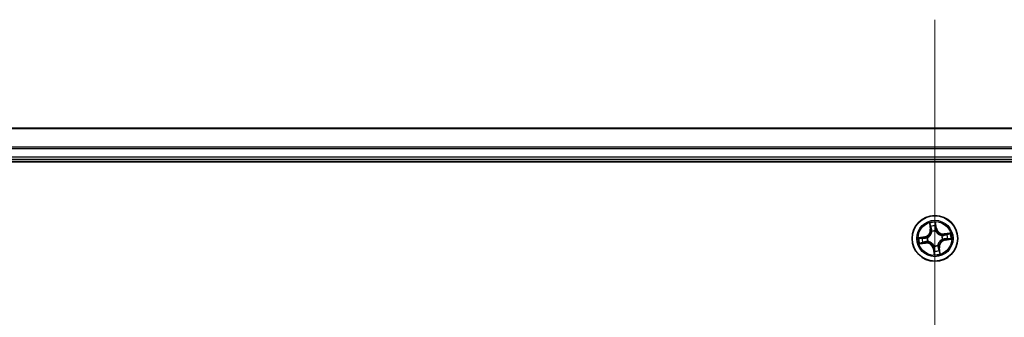
# Model space of a CAD drawing. Units: millimetres. Extents: x 7 to 8865, y 4 to 1550.
# Drawn here: x 903 to 1028, y 402 to 440 of the extents above; entities that cross this region are included whole.
import ezdxf

# ---------------------------------------------------------------- set-up
doc = ezdxf.new("R2010")
doc.units = ezdxf.units.MM
doc.header["$LTSCALE"] = 0.5
for name, color, linetype, lineweight in [('Centerline (ISO)', 131, 'Continuous', 18), ('Visible (ISO)', 7, 'Continuous', 35), ('Visible Narrow (ISO)', 7, 'Continuous', 25)]:
    doc.layers.add(name, color=color, linetype=linetype, lineweight=lineweight)

msp = doc.modelspace()

# ---------------------------------------------------------------- linework, layer by layer
at = {"layer": 'Centerline (ISO)', "linetype": 'Continuous'}
msp.add_line((1018.72219, 439.58131), (1018.72219, 164.08131), dxfattribs=at)
at = {"layer": 'Visible (ISO)'}
for p, q in [((1208.72219, 425.83131), (828.72219, 425.83131)), ((823.72219, 421.53131), (1213.72219, 421.53131)), ((828.72219, 421.83131), (1208.72219, 421.83131))]:
    msp.add_line(p, q, dxfattribs=at)
msp.add_circle((1018.72219, 411.83131), 2.9, dxfattribs=at)
at = {"layer": 'Visible Narrow (ISO)'}
for p, q in [((828.72219, 425.78496), (1208.72219, 425.78496)), ((1208.72219, 423.39128), (828.72219, 423.39128)), ((828.72219, 423.23764), (1208.72219, 423.23764)), ((1208.72219, 422.13131), (828.72219, 422.13131)), ((1018.04156, 413.77569), (1018.14153, 413.00248)), ((1018.19093, 413.00887), (1018.12808, 413.49495)), ((1018.81212, 413.59556), (1018.89189, 413.11197)), ((1018.94104, 413.12008), (1018.81414, 413.88932)), ((1018.19093, 413.00887), (1018.14153, 413.00248)), ((1018.19093, 413.00887), (1018.26298, 413.01818)), ((1018.35032, 412.70277), (1018.34195, 412.72238)), ((1018.89189, 413.11197), (1018.82022, 413.10015)), ((1018.82976, 412.79412), (1018.82739, 412.77294)), ((1018.89189, 413.11197), (1018.94104, 413.12008)), ((1019.59365, 412.20319), (1019.61325, 412.21155)), ((1020.66657, 412.51195), (1019.89336, 412.41197)), ((1019.89975, 412.36257), (1019.89336, 412.41197)), ((1019.89975, 412.36257), (1020.38583, 412.42542)), ((1019.89975, 412.36257), (1019.90906, 412.29053)), ((1017.43343, 412.05016), (1016.66418, 411.92326)), ((1016.77782, 411.15068), (1017.55102, 411.25066)), ((1016.95794, 411.92124), (1017.44154, 412.00101)), ((1017.54464, 411.30005), (1017.05855, 411.23721)), ((1017.44154, 412.00101), (1017.43343, 412.05016)), ((1017.44154, 412.00101), (1017.45336, 411.92934)), ((1017.54464, 411.30005), (1017.53532, 411.3721)), ((1017.54464, 411.30005), (1017.55102, 411.25066)), ((1017.75938, 411.93888), (1017.78057, 411.93651)), ((1017.85074, 411.45944), (1017.83113, 411.45108)), ((1019.09407, 410.95986), (1019.10243, 410.94025)), ((1019.685, 411.72375), (1019.66382, 411.72611)), ((1020.00285, 411.66162), (1019.99102, 411.73329)), ((1020.48644, 411.74139), (1020.00285, 411.66162)), ((1020.00285, 411.66162), (1020.01095, 411.61247)), ((1020.01095, 411.61247), (1020.7802, 411.73937)), ((1018.55249, 410.55066), (1018.50335, 410.54255)), ((1018.50335, 410.54255), (1018.63024, 409.7733)), ((1018.55249, 410.55066), (1018.62417, 410.56248)), ((1018.63227, 410.06706), (1018.55249, 410.55066)), ((1018.61463, 410.86851), (1018.61699, 410.88969)), ((1019.25345, 410.65376), (1019.18141, 410.64444)), ((1019.25345, 410.65376), (1019.30285, 410.66015)), ((1019.25345, 410.65376), (1019.3163, 410.16767)), ((1019.40282, 409.88694), (1019.30285, 410.66015))]:
    msp.add_line(p, q, dxfattribs=at)
for radius in [2.86769, 2.30915, 2.14146]:
    msp.add_circle((1018.72219, 411.83131), radius, dxfattribs=at)
for centre, radius, start, end in [((1018.72219, 411.83131), 2.06006, 87.4418305, 109.2926671), ((1018.72219, 411.83131), 1.61218, 88.059728, 108.6747697), ((1017.2944, 412.89295), 0.85418, 279.3672488, 7.3672488), ((1017.2944, 412.89295), 0.90399, 279.3672488, 7.3672488), ((1018.72219, 411.83131), 0.9688, 83.6252929, 113.1092048), ((1018.72219, 411.83131), 0.94748, 83.6252929, 113.1092048), ((1019.78383, 413.25911), 0.90399, 189.3672488, 277.3672488), ((1019.78383, 413.25911), 0.85418, 189.3672488, 277.3672488), ((1018.72219, 411.83131), 0.94748, 353.6252929, 23.1092048), ((1018.72219, 411.83131), 0.9688, 353.6252929, 23.1092048), ((1018.72219, 411.83131), 1.61218, 358.059728, 18.6747697), ((1018.72219, 411.83131), 2.06006, 357.4418305, 19.2926671), ((1018.72219, 411.83131), 2.06006, 177.4418305, 199.2926671), ((1018.72219, 411.83131), 1.61218, 178.059728, 198.6747697), ((1017.66055, 410.40352), 0.90399, 9.3672488, 97.3672488), ((1017.66055, 410.40352), 0.85418, 9.3672488, 97.3672488), ((1018.72219, 411.83131), 0.9688, 173.6252929, 203.1092048), ((1018.72219, 411.83131), 0.94748, 173.6252929, 203.1092048), ((1018.72219, 411.83131), 0.9688, 263.6252929, 293.1092048), ((1018.72219, 411.83131), 0.94748, 263.6252929, 293.1092048), ((1020.14998, 410.76968), 0.90399, 99.3672488, 187.3672488), ((1020.14998, 410.76968), 0.85418, 99.3672488, 187.3672488), ((1018.72219, 411.83131), 2.06006, 267.4418305, 289.2926671), ((1018.72219, 411.83131), 1.61218, 268.059728, 288.6747697)]:
    msp.add_arc(centre, radius, start, end, dxfattribs=at)
for centre, major_axis, ratio, start_param, end_param in [((1018.17748, 413.50134), (-0.04914, -0.00925), 0.548506655, 4.783578405, 6.178760573), ((1018.76297, 413.58746), (0.04972, 0.00529), 0.548506655, 0.104424734, 1.499606902), ((1018.77526, 413.3978), (0.05, -0.00069), 0.895740182, 0.197319494, 1.552742616), ((1018.22032, 413.31618), (-0.04768, -0.01505), 0.895740182, 4.730442692, 6.085865813), ((1018.31237, 413.02457), (-0.04768, -0.01505), 0.895720538, 4.734837657, 6.085883608), ((1018.35953, 412.68118), (-0.04997, 0.0018), 0.876846415, 5.103283132, 6.100893958), ((1018.35953, 412.68118), (-0.04939, 0.00781), 0.410701226, 4.964497834, 6.187449516), ((1018.77107, 413.09204), (0.05, -0.00068), 0.895720538, 0.197301699, 1.54834765), ((1018.82479, 412.74961), (0.04505, 0.0217), 0.410701227, 0.095735791, 1.318687473), ((1018.82479, 412.74961), (0.04733, 0.01611), 0.876846413, 0.18229136, 1.179902186), ((1019.57206, 412.19397), (0.0018, 0.04997), 0.876846415, 5.103283132, 6.100893958), ((1019.57206, 412.19397), (0.00781, 0.04939), 0.410701226, 4.964497834, 6.187449516), ((1019.91545, 412.24113), (-0.01505, 0.04768), 0.895720538, 4.734837657, 6.085883608), ((1020.20706, 412.33318), (-0.01505, 0.04768), 0.895740182, 4.730442692, 6.085865813), ((1020.39222, 412.37602), (-0.00925, 0.04914), 0.548506655, 4.783578405, 6.178760573), ((1016.96605, 411.87209), (-0.00529, 0.04972), 0.548506655, 0.104424734, 1.499606902), ((1017.05217, 411.2866), (0.00925, -0.04914), 0.548506655, 4.783578405, 6.178760573), ((1017.1557, 411.88438), (0.00069, 0.05), 0.895740182, 0.197319494, 1.552742616), ((1017.23733, 411.32944), (0.01505, -0.04768), 0.895740182, 4.730442692, 6.085865813), ((1017.46147, 411.88019), (0.00068, 0.05), 0.895720538, 0.197301699, 1.54834765), ((1017.52893, 411.4215), (0.01505, -0.04768), 0.895720538, 4.734837657, 6.085883608), ((1017.8039, 411.93391), (-0.01611, 0.04733), 0.876846413, 0.18229136, 1.179902186), ((1017.8039, 411.93391), (-0.0217, 0.04505), 0.410701227, 0.095735791, 1.318687473), ((1017.87233, 411.46865), (-0.0018, -0.04997), 0.876846415, 5.103283132, 6.100893958), ((1017.87233, 411.46865), (-0.00781, -0.04939), 0.410701226, 4.964497834, 6.187449516), ((1019.08485, 410.98145), (0.04939, -0.00781), 0.410701226, 4.964497834, 6.187449516), ((1019.08485, 410.98145), (0.04997, -0.0018), 0.876846415, 5.103283132, 6.100893958), ((1019.64049, 411.72872), (0.0217, -0.04505), 0.410701227, 0.095735791, 1.318687473), ((1019.64049, 411.72872), (0.01611, -0.04733), 0.876846413, 0.18229136, 1.179902186), ((1019.98292, 411.78244), (-0.00068, -0.05), 0.895720538, 0.197301699, 1.54834765), ((1020.28868, 411.77825), (-0.00069, -0.05), 0.895740182, 0.197319494, 1.552742616), ((1020.47834, 411.79054), (0.00529, -0.04972), 0.548506655, 0.104424734, 1.499606902), ((1018.6196, 410.91302), (-0.04505, -0.0217), 0.410701227, 0.095735791, 1.318687473), ((1018.6196, 410.91302), (-0.04733, -0.01611), 0.876846413, 0.18229136, 1.179902186), ((1018.66912, 410.26483), (-0.05, 0.00069), 0.895740182, 0.197319494, 1.552742616), ((1018.67331, 410.57059), (-0.05, 0.00068), 0.895720538, 0.197301699, 1.54834765), ((1018.68141, 410.07517), (-0.04972, -0.00529), 0.548506655, 0.104424734, 1.499606902), ((1019.13201, 410.63806), (0.04768, 0.01505), 0.895720538, 4.734837657, 6.085883608), ((1019.22406, 410.34645), (0.04768, 0.01505), 0.895740182, 4.730442692, 6.085865813), ((1019.2669, 410.16129), (0.04914, 0.00925), 0.548506655, 4.783578405, 6.178760573)]:
    msp.add_ellipse(centre, major_axis=major_axis, ratio=ratio, start_param=start_param, end_param=end_param, dxfattribs=at)
for points, knots in [([(1018.16893, 413.52757), (1018.16636, 413.54241), (1018.16204, 413.55744), (1018.14765, 413.59671), (1018.13586, 413.62087), (1018.11086, 413.66639), (1018.09794, 413.68778), (1018.07052, 413.73142), (1018.05597, 413.75364), (1018.04156, 413.77569)], [0, 0, 0, 0, 0.00593403848, 0.00593403848, 0.01542850005, 0.01542850005, 0.02374498793, 0.02374498793, 0.03239430317, 0.03239430317, 0.03239430317, 0.03239430317]), ([(1018.04156, 413.77569), (1018.05087, 413.75046), (1018.06025, 413.72502), (1018.07806, 413.67518), (1018.08651, 413.65079), (1018.1032, 413.59912), (1018.11129, 413.57184), (1018.122, 413.52795), (1018.1255, 413.51127), (1018.12808, 413.49495)], [-0.03239430317, -0.03239430317, -0.03239430317, -0.03239430317, -0.02374498793, -0.02374498793, -0.01542850005, -0.01542850005, -0.00593403848, -0.00593403848, 0, 0, 0, 0]), ([(1018.12808, 413.49495), (1018.13555, 413.45526), (1018.14303, 413.41913), (1018.15749, 413.35663), (1018.16446, 413.33027), (1018.17092, 413.30979)], [0, 0, 0, 0, 0.01449142296, 0.01449142296, 0.02898284593, 0.02898284593, 0.02898284593, 0.02898284593]), ([(1018.20598, 413.35861), (1018.20015, 413.37724), (1018.19402, 413.40128), (1018.18154, 413.45831), (1018.17519, 413.49131), (1018.16893, 413.52757)], [-0.02898284593, -0.02898284593, -0.02898284593, -0.02898284593, -0.01449142296, -0.01449142296, 0, 0, 0, 0]), ([(1018.81414, 413.88932), (1018.80506, 413.85854), (1018.79586, 413.82744), (1018.77725, 413.75744), (1018.76843, 413.71901), (1018.76173, 413.65878), (1018.76103, 413.63622), (1018.76361, 413.61504)], [-0.00033832945, -0.00033832945, -0.00033832945, -0.00033832945, 0.0102009359, 0.0102009359, 0.02365018994, 0.02365018994, 0.03205597372, 0.03205597372, 0.03205597372, 0.03205597372]), ([(1018.76361, 413.61504), (1018.76803, 413.57875), (1018.77143, 413.54551), (1018.77593, 413.48719), (1018.77699, 413.46221), (1018.77678, 413.44257)], [-0.02898284593, -0.02898284593, -0.02898284593, -0.02898284593, -0.01458506341, -0.01458506341, 0, 0, 0, 0]), ([(1018.77678, 413.44257), (1018.77611, 413.39161), (1018.77544, 413.34065), (1018.77412, 413.23872), (1018.77346, 413.18776), (1018.77281, 413.13679)], [-0.06877985423, -0.06877985423, -0.06877985423, -0.06877985423, -0.03438992711, -0.03438992711, 0, 0, 0, 0]), ([(1018.81212, 413.59556), (1018.80897, 413.61875), (1018.80736, 413.64318), (1018.80552, 413.70802), (1018.80666, 413.74904), (1018.8101, 413.82357), (1018.81213, 413.85662), (1018.81414, 413.88932)], [-0.03205597372, -0.03205597372, -0.03205597372, -0.03205597372, -0.02365018994, -0.02365018994, -0.0102009359, -0.0102009359, 0.00033832945, 0.00033832945, 0.00033832945, 0.00033832945]), ([(1018.82441, 413.40591), (1018.8247, 413.42752), (1018.82378, 413.45498), (1018.81959, 413.51912), (1018.81637, 413.55566), (1018.81212, 413.59556)], [0, 0, 0, 0, 0.01458506341, 0.01458506341, 0.02898284593, 0.02898284593, 0.02898284593, 0.02898284593]), ([(1018.31068, 412.69089), (1018.30824, 412.67526), (1018.30541, 412.6596), (1018.28582, 412.5645), (1018.25925, 412.48483), (1018.19666, 412.3594), (1018.16784, 412.31223), (1018.13494, 412.26797), (1018.10203, 412.22371), (1018.06515, 412.18253), (1017.96306, 412.08648), (1017.89441, 412.03809), (1017.80898, 411.99195), (1017.7948, 411.98474), (1017.78053, 411.9779)], [0.0738185488, 0.0738185488, 0.0738185488, 0.0738185488, 0.0792796113, 0.0792796113, 0.1070104848, 0.1070104848, 0.1243422808, 0.1243422808, 0.1243422808, 0.1416740768, 0.1416740768, 0.1694049504, 0.1694049504, 0.1748660128, 0.1748660128, 0.1748660128, 0.1748660128]), ([(1017.78057, 411.93651), (1017.79554, 411.94394), (1017.81041, 411.95177), (1017.90008, 412.00188), (1017.97228, 412.05463), (1018.08085, 412.1594), (1018.12041, 412.2043), (1018.15607, 412.25225), (1018.19173, 412.30021), (1018.22333, 412.35103), (1018.29241, 412.48517), (1018.32214, 412.5695), (1018.34431, 412.6698), (1018.34752, 412.6863), (1018.35032, 412.70277)], [-0.1748660129, -0.1748660129, -0.1748660129, -0.1748660129, -0.1694049504, -0.1694049504, -0.1416740768, -0.1416740768, -0.1243422808, -0.1243422808, -0.1243422808, -0.1070104848, -0.1070104848, -0.0792796113, -0.0792796113, -0.0738185488, -0.0738185488, -0.0738185488, -0.0738185488]), ([(1018.17092, 413.30979), (1018.18627, 413.26119), (1018.20161, 413.21259), (1018.23229, 413.11539), (1018.24763, 413.06679), (1018.26298, 413.01818)], [0, 0, 0, 0, 0.03438992711, 0.03438992711, 0.06877985423, 0.06877985423, 0.06877985423, 0.06877985423]), ([(1018.29783, 413.06693), (1018.28253, 413.11555), (1018.26722, 413.16417), (1018.23661, 413.26139), (1018.22129, 413.31), (1018.20598, 413.35861)], [-0.06877985423, -0.06877985423, -0.06877985423, -0.06877985423, -0.03438992711, -0.03438992711, 0, 0, 0, 0]), ([(1018.26298, 413.01818), (1018.28444, 412.95221), (1018.29912, 412.88394), (1018.31024, 412.77322), (1018.31187, 412.73273), (1018.31068, 412.69089)], [0, 0, 0, 0, 0.04912062725, 0.04912062725, 0.07646536039, 0.07646536039, 0.07646536039, 0.07646536039]), ([(1018.34195, 412.72238), (1018.34436, 412.76652), (1018.34358, 412.80915), (1018.33412, 412.92568), (1018.31968, 412.99749), (1018.29783, 413.06693)], [-0.07646536035, -0.07646536035, -0.07646536035, -0.07646536035, -0.04912062725, -0.04912062725, 0, 0, 0, 0]), ([(1018.77281, 413.13679), (1018.77187, 413.064), (1018.77872, 412.99108), (1018.80321, 412.87675), (1018.81474, 412.8357), (1018.82976, 412.79412)], [-0.09824125451, -0.09824125451, -0.09824125451, -0.09824125451, -0.04912062725, -0.04912062725, -0.02177589412, -0.02177589412, -0.02177589412, -0.02177589412]), ([(1018.86877, 412.77298), (1018.85559, 412.81271), (1018.84549, 412.85195), (1018.82426, 412.96118), (1018.81865, 413.03078), (1018.82022, 413.10015)], [0.02177589412, 0.02177589412, 0.02177589412, 0.02177589412, 0.04912062725, 0.04912062725, 0.09824125451, 0.09824125451, 0.09824125451, 0.09824125451]), ([(1018.82022, 413.10015), (1018.82091, 413.15111), (1018.82161, 413.20207), (1018.82301, 413.30399), (1018.82371, 413.35495), (1018.82441, 413.40591)], [0, 0, 0, 0, 0.03438992711, 0.03438992711, 0.06877985423, 0.06877985423, 0.06877985423, 0.06877985423]), ([(1018.82739, 412.77294), (1018.83481, 412.75797), (1018.84264, 412.7431), (1018.89275, 412.65342), (1018.94551, 412.58122), (1019.05028, 412.47266), (1019.09518, 412.43309), (1019.14313, 412.39743), (1019.19109, 412.36178), (1019.2419, 412.33017), (1019.37604, 412.2611), (1019.46037, 412.23137), (1019.56068, 412.2092), (1019.57717, 412.20598), (1019.59365, 412.20319)], [-0.1748660129, -0.1748660129, -0.1748660129, -0.1748660129, -0.1694049504, -0.1694049504, -0.1416740768, -0.1416740768, -0.1243422808, -0.1243422808, -0.1243422808, -0.1070104848, -0.1070104848, -0.0792796113, -0.0792796113, -0.0738185488, -0.0738185488, -0.0738185488, -0.0738185488]), ([(1019.58177, 412.24283), (1019.56613, 412.24527), (1019.55048, 412.2481), (1019.45537, 412.26768), (1019.37571, 412.29425), (1019.25028, 412.35685), (1019.2031, 412.38566), (1019.15885, 412.41857), (1019.11459, 412.45148), (1019.07341, 412.48835), (1018.97735, 412.59045), (1018.92897, 412.65909), (1018.88283, 412.74453), (1018.87562, 412.75871), (1018.86877, 412.77298)], [0.0738185488, 0.0738185488, 0.0738185488, 0.0738185488, 0.0792796113, 0.0792796113, 0.1070104848, 0.1070104848, 0.1243422808, 0.1243422808, 0.1243422808, 0.1416740768, 0.1416740768, 0.1694049504, 0.1694049504, 0.1748660128, 0.1748660128, 0.1748660128, 0.1748660128]), ([(1019.90906, 412.29053), (1019.84309, 412.26906), (1019.77481, 412.25439), (1019.6641, 412.24327), (1019.62361, 412.24164), (1019.58177, 412.24283)], [0, 0, 0, 0, 0.04912062725, 0.04912062725, 0.07646536039, 0.07646536039, 0.07646536039, 0.07646536039]), ([(1019.61325, 412.21155), (1019.65739, 412.20914), (1019.70003, 412.20993), (1019.81656, 412.21939), (1019.88837, 412.23383), (1019.95781, 412.25568)], [-0.07646536035, -0.07646536035, -0.07646536035, -0.07646536035, -0.04912062725, -0.04912062725, 0, 0, 0, 0]), ([(1020.20067, 412.38258), (1020.15207, 412.36724), (1020.10347, 412.3519), (1020.00627, 412.32122), (1019.95767, 412.30587), (1019.90906, 412.29053)], [0, 0, 0, 0, 0.03438992711, 0.03438992711, 0.06877985423, 0.06877985423, 0.06877985423, 0.06877985423]), ([(1019.95781, 412.25568), (1020.00643, 412.27098), (1020.05504, 412.28628), (1020.15227, 412.3169), (1020.20088, 412.33221), (1020.24949, 412.34753)], [-0.06877985423, -0.06877985423, -0.06877985423, -0.06877985423, -0.03438992711, -0.03438992711, 0, 0, 0, 0]), ([(1020.38583, 412.42542), (1020.34614, 412.41795), (1020.31001, 412.41047), (1020.24751, 412.39602), (1020.22115, 412.38905), (1020.20067, 412.38258)], [0, 0, 0, 0, 0.01449142296, 0.01449142296, 0.02898284593, 0.02898284593, 0.02898284593, 0.02898284593]), ([(1020.24949, 412.34753), (1020.26812, 412.35335), (1020.29215, 412.35949), (1020.34919, 412.37197), (1020.38219, 412.37832), (1020.41845, 412.38458)], [-0.02898284593, -0.02898284593, -0.02898284593, -0.02898284593, -0.01449142296, -0.01449142296, 0, 0, 0, 0]), ([(1020.66657, 412.51195), (1020.64134, 412.50264), (1020.6159, 412.49326), (1020.56606, 412.47544), (1020.54167, 412.467), (1020.49, 412.45031), (1020.46272, 412.44221), (1020.41883, 412.43151), (1020.40215, 412.42801), (1020.38583, 412.42542)], [-0.03239430317, -0.03239430317, -0.03239430317, -0.03239430317, -0.02374498793, -0.02374498793, -0.01542850005, -0.01542850005, -0.00593403848, -0.00593403848, 0, 0, 0, 0]), ([(1020.41845, 412.38458), (1020.43329, 412.38714), (1020.44832, 412.39147), (1020.48759, 412.40585), (1020.51175, 412.41765), (1020.55727, 412.44265), (1020.57866, 412.45556), (1020.6223, 412.48299), (1020.64452, 412.49753), (1020.66657, 412.51195)], [0, 0, 0, 0, 0.00593403848, 0.00593403848, 0.01542850005, 0.01542850005, 0.02374498793, 0.02374498793, 0.03239430317, 0.03239430317, 0.03239430317, 0.03239430317]), ([(1016.95794, 411.92124), (1016.93476, 411.9181), (1016.91033, 411.91648), (1016.84548, 411.91464), (1016.80447, 411.91578), (1016.72993, 411.91923), (1016.69689, 411.92125), (1016.66418, 411.92326)], [-0.03205597372, -0.03205597372, -0.03205597372, -0.03205597372, -0.02365018994, -0.02365018994, -0.0102009359, -0.0102009359, 0.00033832945, 0.00033832945, 0.00033832945, 0.00033832945]), ([(1016.66418, 411.92326), (1016.69497, 411.91418), (1016.72607, 411.90498), (1016.79607, 411.88637), (1016.8345, 411.87756), (1016.89473, 411.87085), (1016.91728, 411.87016), (1016.93847, 411.87273)], [-0.00033832945, -0.00033832945, -0.00033832945, -0.00033832945, 0.0102009359, 0.0102009359, 0.02365018994, 0.02365018994, 0.03205597372, 0.03205597372, 0.03205597372, 0.03205597372]), ([(1017.02594, 411.27805), (1017.01109, 411.27548), (1016.99607, 411.27116), (1016.9568, 411.25678), (1016.93264, 411.24498), (1016.88711, 411.21998), (1016.86572, 411.20706), (1016.82209, 411.17964), (1016.79986, 411.1651), (1016.77782, 411.15068)], [0, 0, 0, 0, 0.00593403848, 0.00593403848, 0.01542850005, 0.01542850005, 0.02374498793, 0.02374498793, 0.03239430317, 0.03239430317, 0.03239430317, 0.03239430317]), ([(1016.77782, 411.15068), (1016.80305, 411.15999), (1016.82848, 411.16937), (1016.87833, 411.18718), (1016.90271, 411.19563), (1016.95438, 411.21232), (1016.98167, 411.22041), (1017.02556, 411.23112), (1017.04224, 411.23462), (1017.05855, 411.23721)], [-0.03239430317, -0.03239430317, -0.03239430317, -0.03239430317, -0.02374498793, -0.02374498793, -0.01542850005, -0.01542850005, -0.00593403848, -0.00593403848, 0, 0, 0, 0]), ([(1016.93847, 411.87273), (1016.97476, 411.87715), (1017.00799, 411.88055), (1017.06632, 411.88505), (1017.09129, 411.88612), (1017.11094, 411.8859)], [-0.02898284593, -0.02898284593, -0.02898284593, -0.02898284593, -0.01458506341, -0.01458506341, 0, 0, 0, 0]), ([(1017.1476, 411.93353), (1017.12599, 411.93382), (1017.09852, 411.9329), (1017.03439, 411.92871), (1016.99785, 411.92549), (1016.95794, 411.92124)], [0, 0, 0, 0, 0.01458506341, 0.01458506341, 0.02898284593, 0.02898284593, 0.02898284593, 0.02898284593]), ([(1017.1949, 411.3151), (1017.17626, 411.30927), (1017.15223, 411.30314), (1017.09519, 411.29066), (1017.0622, 411.28431), (1017.02594, 411.27805)], [-0.02898284593, -0.02898284593, -0.02898284593, -0.02898284593, -0.01449142296, -0.01449142296, 0, 0, 0, 0]), ([(1017.05855, 411.23721), (1017.09825, 411.24467), (1017.13438, 411.25215), (1017.19688, 411.26661), (1017.22323, 411.27358), (1017.24371, 411.28005)], [0, 0, 0, 0, 0.01449142296, 0.01449142296, 0.02898284593, 0.02898284593, 0.02898284593, 0.02898284593]), ([(1017.11094, 411.8859), (1017.1619, 411.88523), (1017.21286, 411.88456), (1017.31479, 411.88324), (1017.36575, 411.88258), (1017.41671, 411.88193)], [-0.06877985423, -0.06877985423, -0.06877985423, -0.06877985423, -0.03438992711, -0.03438992711, 0, 0, 0, 0]), ([(1017.45336, 411.92934), (1017.4024, 411.93004), (1017.35144, 411.93073), (1017.24952, 411.93213), (1017.19856, 411.93283), (1017.1476, 411.93353)], [0, 0, 0, 0, 0.03438992711, 0.03438992711, 0.06877985423, 0.06877985423, 0.06877985423, 0.06877985423]), ([(1017.48657, 411.40695), (1017.43796, 411.39165), (1017.38934, 411.37634), (1017.29212, 411.34573), (1017.2435, 411.33042), (1017.1949, 411.3151)], [-0.06877985423, -0.06877985423, -0.06877985423, -0.06877985423, -0.03438992711, -0.03438992711, 0, 0, 0, 0]), ([(1017.24371, 411.28005), (1017.29231, 411.29539), (1017.34091, 411.31073), (1017.43812, 411.34141), (1017.48672, 411.35676), (1017.53532, 411.3721)], [0, 0, 0, 0, 0.03438992711, 0.03438992711, 0.06877985423, 0.06877985423, 0.06877985423, 0.06877985423]), ([(1017.41671, 411.88193), (1017.48951, 411.881), (1017.56243, 411.88784), (1017.67675, 411.91234), (1017.71781, 411.92386), (1017.75938, 411.93888)], [-0.09824125451, -0.09824125451, -0.09824125451, -0.09824125451, -0.04912062725, -0.04912062725, -0.02177589412, -0.02177589412, -0.02177589412, -0.02177589412]), ([(1017.78053, 411.9779), (1017.7408, 411.96471), (1017.70156, 411.95461), (1017.59233, 411.93338), (1017.52272, 411.92778), (1017.45336, 411.92934)], [0.02177589412, 0.02177589412, 0.02177589412, 0.02177589412, 0.04912062725, 0.04912062725, 0.09824125451, 0.09824125451, 0.09824125451, 0.09824125451]), ([(1017.83113, 411.45108), (1017.78699, 411.45348), (1017.74436, 411.4527), (1017.62782, 411.44324), (1017.55602, 411.4288), (1017.48657, 411.40695)], [-0.07646536035, -0.07646536035, -0.07646536035, -0.07646536035, -0.04912062725, -0.04912062725, 0, 0, 0, 0]), ([(1017.53532, 411.3721), (1017.6013, 411.39357), (1017.66957, 411.40824), (1017.78029, 411.41936), (1017.82077, 411.42099), (1017.86261, 411.4198)], [0, 0, 0, 0, 0.04912062725, 0.04912062725, 0.07646536039, 0.07646536039, 0.07646536039, 0.07646536039]), ([(1018.61699, 410.88969), (1018.60957, 410.90466), (1018.60174, 410.91953), (1018.55163, 411.0092), (1018.49888, 411.0814), (1018.3941, 411.18997), (1018.34921, 411.22954), (1018.30125, 411.26519), (1018.2533, 411.30085), (1018.20248, 411.33245), (1018.06834, 411.40153), (1017.98401, 411.43126), (1017.88371, 411.45343), (1017.86721, 411.45664), (1017.85074, 411.45944)], [-0.1748660129, -0.1748660129, -0.1748660129, -0.1748660129, -0.1694049504, -0.1694049504, -0.1416740768, -0.1416740768, -0.1243422808, -0.1243422808, -0.1243422808, -0.1070104848, -0.1070104848, -0.0792796113, -0.0792796113, -0.0738185488, -0.0738185488, -0.0738185488, -0.0738185488]), ([(1017.86261, 411.4198), (1017.87825, 411.41736), (1017.89391, 411.41453), (1017.98901, 411.39494), (1018.06868, 411.36838), (1018.19411, 411.30578), (1018.24128, 411.27697), (1018.28554, 411.24406), (1018.32979, 411.21115), (1018.37097, 411.17427), (1018.46703, 411.07218), (1018.51541, 411.00354), (1018.56155, 410.9181), (1018.56877, 410.90392), (1018.57561, 410.88965)], [0.0738185488, 0.0738185488, 0.0738185488, 0.0738185488, 0.0792796113, 0.0792796113, 0.1070104848, 0.1070104848, 0.1243422808, 0.1243422808, 0.1243422808, 0.1416740768, 0.1416740768, 0.1694049504, 0.1694049504, 0.1748660128, 0.1748660128, 0.1748660128, 0.1748660128]), ([(1019.66382, 411.72611), (1019.64885, 411.71869), (1019.63398, 411.71086), (1019.5443, 411.66075), (1019.4721, 411.608), (1019.36353, 411.50322), (1019.32397, 411.45833), (1019.28831, 411.41037), (1019.25265, 411.36242), (1019.22105, 411.3116), (1019.15198, 411.17746), (1019.12225, 411.09313), (1019.10008, 410.99283), (1019.09686, 410.97633), (1019.09407, 410.95986)], [-0.1748660129, -0.1748660129, -0.1748660129, -0.1748660129, -0.1694049504, -0.1694049504, -0.1416740768, -0.1416740768, -0.1243422808, -0.1243422808, -0.1243422808, -0.1070104848, -0.1070104848, -0.0792796113, -0.0792796113, -0.0738185488, -0.0738185488, -0.0738185488, -0.0738185488]), ([(1019.10243, 410.94025), (1019.10002, 410.89611), (1019.1008, 410.85348), (1019.11026, 410.73695), (1019.12471, 410.66514), (1019.14656, 410.5957)], [-0.07646536035, -0.07646536035, -0.07646536035, -0.07646536035, -0.04912062725, -0.04912062725, 0, 0, 0, 0]), ([(1019.18141, 410.64444), (1019.15994, 410.71042), (1019.14527, 410.77869), (1019.13415, 410.88941), (1019.13252, 410.92989), (1019.13371, 410.97174)], [0, 0, 0, 0, 0.04912062725, 0.04912062725, 0.07646536039, 0.07646536039, 0.07646536039, 0.07646536039]), ([(1019.13371, 410.97174), (1019.13615, 410.98737), (1019.13898, 411.00303), (1019.15856, 411.09813), (1019.18513, 411.1778), (1019.24772, 411.30323), (1019.27654, 411.3504), (1019.30945, 411.39466), (1019.34235, 411.43892), (1019.37923, 411.48009), (1019.48133, 411.57615), (1019.54997, 411.62454), (1019.63541, 411.67068), (1019.64959, 411.67789), (1019.66386, 411.68473)], [0.0738185488, 0.0738185488, 0.0738185488, 0.0738185488, 0.0792796113, 0.0792796113, 0.1070104848, 0.1070104848, 0.1243422808, 0.1243422808, 0.1243422808, 0.1416740768, 0.1416740768, 0.1694049504, 0.1694049504, 0.1748660128, 0.1748660128, 0.1748660128, 0.1748660128]), ([(1019.66386, 411.68473), (1019.70358, 411.69792), (1019.74283, 411.70801), (1019.85205, 411.72925), (1019.92166, 411.73485), (1019.99102, 411.73329)], [0.02177589412, 0.02177589412, 0.02177589412, 0.02177589412, 0.04912062725, 0.04912062725, 0.09824125451, 0.09824125451, 0.09824125451, 0.09824125451]), ([(1020.02767, 411.7807), (1019.95488, 411.78163), (1019.88195, 411.77479), (1019.76763, 411.75029), (1019.72658, 411.73876), (1019.685, 411.72375)], [-0.09824125451, -0.09824125451, -0.09824125451, -0.09824125451, -0.04912062725, -0.04912062725, -0.02177589412, -0.02177589412, -0.02177589412, -0.02177589412]), ([(1019.99102, 411.73329), (1020.04199, 411.73259), (1020.09295, 411.73189), (1020.19487, 411.7305), (1020.24583, 411.7298), (1020.29679, 411.7291)], [0, 0, 0, 0, 0.03438992711, 0.03438992711, 0.06877985423, 0.06877985423, 0.06877985423, 0.06877985423]), ([(1020.33344, 411.77673), (1020.28248, 411.7774), (1020.23152, 411.77807), (1020.1296, 411.77939), (1020.07864, 411.78005), (1020.02767, 411.7807)], [-0.06877985423, -0.06877985423, -0.06877985423, -0.06877985423, -0.03438992711, -0.03438992711, 0, 0, 0, 0]), ([(1020.29679, 411.7291), (1020.3184, 411.7288), (1020.34586, 411.72973), (1020.41, 411.73391), (1020.44654, 411.73714), (1020.48644, 411.74139)], [0, 0, 0, 0, 0.01458506341, 0.01458506341, 0.02898284593, 0.02898284593, 0.02898284593, 0.02898284593]), ([(1020.50591, 411.7899), (1020.46963, 411.78548), (1020.43639, 411.78208), (1020.37807, 411.77757), (1020.35309, 411.77651), (1020.33344, 411.77673)], [-0.02898284593, -0.02898284593, -0.02898284593, -0.02898284593, -0.01458506341, -0.01458506341, 0, 0, 0, 0]), ([(1020.48644, 411.74139), (1020.50963, 411.74453), (1020.53405, 411.74615), (1020.5989, 411.74799), (1020.63992, 411.74685), (1020.71445, 411.7434), (1020.74749, 411.74138), (1020.7802, 411.73937)], [-0.03205597372, -0.03205597372, -0.03205597372, -0.03205597372, -0.02365018994, -0.02365018994, -0.0102009359, -0.0102009359, 0.00033832945, 0.00033832945, 0.00033832945, 0.00033832945]), ([(1020.7802, 411.73937), (1020.74942, 411.74845), (1020.71832, 411.75765), (1020.64831, 411.77626), (1020.60989, 411.78507), (1020.54965, 411.79178), (1020.5271, 411.79247), (1020.50591, 411.7899)], [-0.00033832945, -0.00033832945, -0.00033832945, -0.00033832945, 0.0102009359, 0.0102009359, 0.02365018994, 0.02365018994, 0.03205597372, 0.03205597372, 0.03205597372, 0.03205597372]), ([(1018.57561, 410.88965), (1018.5888, 410.84992), (1018.59889, 410.81068), (1018.62012, 410.70145), (1018.62573, 410.63184), (1018.62417, 410.56248)], [0.02177589412, 0.02177589412, 0.02177589412, 0.02177589412, 0.04912062725, 0.04912062725, 0.09824125451, 0.09824125451, 0.09824125451, 0.09824125451]), ([(1018.67158, 410.52583), (1018.67251, 410.59863), (1018.66567, 410.67155), (1018.64117, 410.78588), (1018.62964, 410.82693), (1018.61463, 410.86851)], [-0.09824125451, -0.09824125451, -0.09824125451, -0.09824125451, -0.04912062725, -0.04912062725, -0.02177589412, -0.02177589412, -0.02177589412, -0.02177589412]), ([(1018.61998, 410.25672), (1018.61968, 410.23511), (1018.62061, 410.20765), (1018.62479, 410.14351), (1018.62802, 410.10697), (1018.63227, 410.06706)], [0, 0, 0, 0, 0.01458506341, 0.01458506341, 0.02898284593, 0.02898284593, 0.02898284593, 0.02898284593]), ([(1018.62417, 410.56248), (1018.62347, 410.51152), (1018.62277, 410.46056), (1018.62138, 410.35864), (1018.62068, 410.30768), (1018.61998, 410.25672)], [0, 0, 0, 0, 0.03438992711, 0.03438992711, 0.06877985423, 0.06877985423, 0.06877985423, 0.06877985423]), ([(1018.63227, 410.06706), (1018.63541, 410.04388), (1018.63703, 410.01945), (1018.63887, 409.95461), (1018.63772, 409.91359), (1018.63428, 409.83905), (1018.63226, 409.80601), (1018.63024, 409.7733)], [-0.03205597372, -0.03205597372, -0.03205597372, -0.03205597372, -0.02365018994, -0.02365018994, -0.0102009359, -0.0102009359, 0.00033832945, 0.00033832945, 0.00033832945, 0.00033832945]), ([(1018.63024, 409.7733), (1018.63933, 409.80409), (1018.64853, 409.83519), (1018.66713, 409.90519), (1018.67595, 409.94362), (1018.68266, 410.00385), (1018.68335, 410.02641), (1018.68077, 410.04759)], [-0.00033832945, -0.00033832945, -0.00033832945, -0.00033832945, 0.0102009359, 0.0102009359, 0.02365018994, 0.02365018994, 0.03205597372, 0.03205597372, 0.03205597372, 0.03205597372]), ([(1018.68077, 410.04759), (1018.67636, 410.08388), (1018.67295, 410.11711), (1018.66845, 410.17544), (1018.66739, 410.20041), (1018.66761, 410.22006)], [-0.02898284593, -0.02898284593, -0.02898284593, -0.02898284593, -0.01458506341, -0.01458506341, 0, 0, 0, 0]), ([(1018.66761, 410.22006), (1018.66828, 410.27102), (1018.66894, 410.32198), (1018.67027, 410.42391), (1018.67093, 410.47487), (1018.67158, 410.52583)], [-0.06877985423, -0.06877985423, -0.06877985423, -0.06877985423, -0.03438992711, -0.03438992711, 0, 0, 0, 0]), ([(1019.14656, 410.5957), (1019.16186, 410.54708), (1019.17716, 410.49846), (1019.20778, 410.40124), (1019.22309, 410.35263), (1019.2384, 410.30402)], [-0.06877985423, -0.06877985423, -0.06877985423, -0.06877985423, -0.03438992711, -0.03438992711, 0, 0, 0, 0]), ([(1019.27346, 410.35284), (1019.25812, 410.40143), (1019.24278, 410.45004), (1019.21209, 410.54724), (1019.19675, 410.59584), (1019.18141, 410.64444)], [0, 0, 0, 0, 0.03438992711, 0.03438992711, 0.06877985423, 0.06877985423, 0.06877985423, 0.06877985423]), ([(1019.2384, 410.30402), (1019.24423, 410.28538), (1019.25036, 410.26135), (1019.26285, 410.20432), (1019.26919, 410.17132), (1019.27546, 410.13506)], [-0.02898284593, -0.02898284593, -0.02898284593, -0.02898284593, -0.01449142296, -0.01449142296, 0, 0, 0, 0]), ([(1019.3163, 410.16767), (1019.30883, 410.20737), (1019.30135, 410.2435), (1019.2869, 410.306), (1019.27993, 410.33236), (1019.27346, 410.35284)], [0, 0, 0, 0, 0.01449142296, 0.01449142296, 0.02898284593, 0.02898284593, 0.02898284593, 0.02898284593]), ([(1019.27546, 410.13506), (1019.27802, 410.12021), (1019.28235, 410.10519), (1019.29673, 410.06592), (1019.30853, 410.04176), (1019.33353, 409.99624), (1019.34644, 409.97484), (1019.37387, 409.93121), (1019.38841, 409.90899), (1019.40282, 409.88694)], [0, 0, 0, 0, 0.00593403848, 0.00593403848, 0.01542850005, 0.01542850005, 0.02374498793, 0.02374498793, 0.03239430317, 0.03239430317, 0.03239430317, 0.03239430317]), ([(1019.40282, 409.88694), (1019.39351, 409.91217), (1019.38413, 409.93761), (1019.36632, 409.98745), (1019.35787, 410.01183), (1019.34118, 410.06351), (1019.33309, 410.09079), (1019.32239, 410.13468), (1019.31889, 410.15136), (1019.3163, 410.16767)], [-0.03239430317, -0.03239430317, -0.03239430317, -0.03239430317, -0.02374498793, -0.02374498793, -0.01542850005, -0.01542850005, -0.00593403848, -0.00593403848, 0, 0, 0, 0])]:
    msp.add_open_spline(points, degree=3, knots=knots, dxfattribs=at)

doc.saveas('drawing.dxf')
